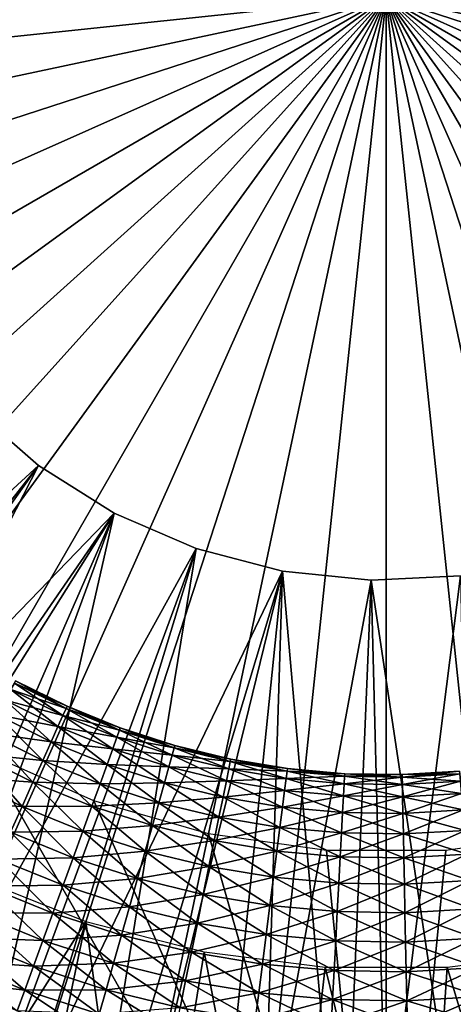
# Model space of a CAD drawing. Extents: x 0 to 630, y 0 to 1232.
# Drawn here: x 603 to 605, y 1216 to 1221 of the extents above; entities that cross this region are included whole.
import ezdxf

# ---------------------------------------------------------------- set-up
doc = ezdxf.new("R2010")
doc.units = 0
doc.header["$MEASUREMENT"] = 0

msp = doc.modelspace()

# ---------------------------------------------------------------- linework, layer by layer
for points in [[(2.499998, 1229, 68), (602.5, 1204, 68), (627.5, 1229, 68)], [(602.5, 1204, 38), (609.331726, 1217.348389, 38), (627.5, 1229, 38)], [(627.5, 4.000068, 68), (627.5, 1229, 68), (602.5, 29.000044, 68)], [(602.5, 29.000044, 68), (627.5, 1229, 68), (602.5, 1204, 68)], [(627.5, 4.000068, 38), (602.5, 1204, 38), (627.5, 1229, 38)], [(602.5, 1204, 66.5), (627.5, 1229, 66.5), (602.5, 29.000044, 66.5)], [(602.5, 29.000044, 66.5), (627.5, 1229, 66.5), (627.5, 4.000068, 66.5)], [(627.5, 1229, 39.5), (602.5, 1204, 39.5), (627.5, 4.000068, 39.5)], [(605, 1221.5, 21.400002), (599.032898, 1220.872925, 21.400002), (599, 1221.5, 21.400002)], [(605, 1221.5, 21.400002), (599.131104, 1220.252563, 21.400002), (599.032898, 1220.872925, 21.400002)], [(599.29364, 1219.645996, 21.400002), (599.131104, 1220.252563, 21.400002), (605, 1221.5, 21.400002)], [(605, 1221.5, 21.400002), (599.518738, 1219.05957, 21.400002), (599.29364, 1219.645996, 21.400002)], [(605, 1221.5, 21.400002), (599.803833, 1218.5, 21.400002), (599.518738, 1219.05957, 21.400002)], [(600.145935, 1217.973389, 21.400002), (599.803833, 1218.5, 21.400002), (605, 1221.5, 21.400002)], [(605, 1221.5, 21.400002), (600.541138, 1217.485229, 21.400002), (600.145935, 1217.973389, 21.400002)], [(605, 1221.5, 21.400002), (600.985229, 1217.041138, 21.400002), (600.541138, 1217.485229, 21.400002)], [(601.473267, 1216.645996, 21.400002), (600.985229, 1217.041138, 21.400002), (605, 1221.5, 21.400002)], [(605, 1221.5, 21.400002), (602, 1216.303833, 21.400002), (601.473267, 1216.645996, 21.400002)], [(605, 1221.5, 21.400002), (602.55957, 1216.018799, 21.400002), (602, 1216.303833, 21.400002)], [(603.145874, 1215.793701, 21.400002), (602.55957, 1216.018799, 21.400002), (605, 1221.5, 21.400002)], [(605, 1221.5, 21.400002), (603.752502, 1215.631104, 21.400002), (603.145874, 1215.793701, 21.400002)], [(605, 1221.5, 21.400002), (604.372803, 1215.532959, 21.400002), (603.752502, 1215.631104, 21.400002)], [(605, 1215.5, 21.400002), (604.372803, 1215.532959, 21.400002), (605, 1221.5, 21.400002)], [(610.706299, 1219.645996, 21.400002), (610.481262, 1219.05957, 21.400002), (605, 1221.5, 21.400002)], [(605, 1221.5, 21.400002), (610.481262, 1219.05957, 21.400002), (610.196167, 1218.5, 21.400002)], [(605, 1221.5, 21.400002), (610.196167, 1218.5, 21.400002), (609.854126, 1217.973389, 21.400002)], [(611, 1221.5, 21.400002), (610.967102, 1220.872925, 21.400002), (605, 1221.5, 21.400002)], [(605, 1221.5, 21.400002), (610.967102, 1220.872925, 21.400002), (610.868896, 1220.252563, 21.400002)], [(605, 1221.5, 21.400002), (610.868896, 1220.252563, 21.400002), (610.706299, 1219.645996, 21.400002)], [(606.854126, 1215.793701, 21.400002), (606.247437, 1215.631104, 21.400002), (605, 1221.5, 21.400002)], [(605, 1221.5, 21.400002), (606.247437, 1215.631104, 21.400002), (605.627197, 1215.532959, 21.400002)], [(605, 1221.5, 21.400002), (605.627197, 1215.532959, 21.400002), (605, 1215.5, 21.400002)], [(608.526733, 1216.645996, 21.400002), (608, 1216.303833, 21.400002), (605, 1221.5, 21.400002)], [(605, 1221.5, 21.400002), (608, 1216.303833, 21.400002), (607.44043, 1216.018799, 21.400002)], [(605, 1221.5, 21.400002), (607.44043, 1216.018799, 21.400002), (606.854126, 1215.793701, 21.400002)], [(609.854126, 1217.973389, 21.400002), (609.458862, 1217.485229, 21.400002), (605, 1221.5, 21.400002)], [(605, 1221.5, 21.400002), (609.458862, 1217.485229, 21.400002), (609.014771, 1217.041138, 21.400002)], [(605, 1221.5, 21.400002), (609.014771, 1217.041138, 21.400002), (608.526733, 1216.645996, 21.400002)], [(602.865173, 1219.392334, 24.9), (600.985229, 1217.041138, 24.9), (603.211914, 1219.091187, 24.9)], [(603.211914, 1219.091187, 26.9), (601.054138, 1216.334717, 26.9), (602.865173, 1219.392334, 26.9)], [(603.211914, 1219.091187, 24.9), (600.985229, 1217.041138, 24.9), (601.473267, 1216.645996, 24.9)], [(603.211914, 1219.091187, 26.9), (601.60614, 1215.956421, 26.9), (601.054138, 1216.334717, 26.9)], [(603.211914, 1219.091187, 24.9), (601.473267, 1216.645996, 24.9), (603.600647, 1218.846436, 24.9)], [(603.600647, 1218.846436, 26.9), (601.60614, 1215.956421, 26.9), (603.211914, 1219.091187, 26.9)], [(603.600647, 1218.846436, 24.9), (601.473267, 1216.645996, 24.9), (602, 1216.303833, 24.9)], [(603.600647, 1218.846436, 26.9), (602.194153, 1215.636841, 26.9), (601.60614, 1215.956421, 26.9)], [(603.600647, 1218.846436, 24.9), (602, 1216.303833, 24.9), (602.55957, 1216.018799, 24.9)], [(603.600647, 1218.846436, 26.9), (602.811829, 1215.379395, 26.9), (602.194153, 1215.636841, 26.9)], [(603.600647, 1218.846436, 24.9), (602.55957, 1216.018799, 24.9), (604.022095, 1218.66394, 24.9)], [(604.022095, 1218.66394, 26.9), (602.811829, 1215.379395, 26.9), (603.600647, 1218.846436, 26.9)], [(604.022095, 1218.66394, 24.9), (602.55957, 1216.018799, 24.9), (603.145874, 1215.793701, 24.9)], [(604.022095, 1218.66394, 26.9), (603.452759, 1215.18689, 26.9), (602.811829, 1215.379395, 26.9)], [(604.022095, 1218.66394, 24.9), (603.145874, 1215.793701, 24.9), (604.466492, 1218.547852, 24.9)], [(604.466492, 1218.547852, 26.9), (603.452759, 1215.18689, 26.9), (604.022095, 1218.66394, 26.9)], [(603.145874, 1215.793701, 24.9), (603.752502, 1215.631104, 24.9), (604.466492, 1218.547852, 24.9)], [(604.466492, 1218.547852, 26.9), (604.110107, 1215.061279, 26.9), (603.452759, 1215.18689, 26.9)], [(604.466492, 1218.547852, 24.9), (603.752502, 1215.631104, 24.9), (604.372803, 1215.532959, 24.9)], [(604.776855, 1215.003906, 26.9), (604.110107, 1215.061279, 26.9), (604.466492, 1218.547852, 26.9)], [(604.466492, 1218.547852, 24.9), (604.372803, 1215.532959, 24.9), (604.92334, 1218.500977, 24.9)], [(604.92334, 1218.500977, 26.9), (604.776855, 1215.003906, 26.9), (604.466492, 1218.547852, 26.9)], [(604.92334, 1218.500977, 24.9), (605, 1215.5, 24.9), (605.38208, 1218.524414, 24.9)], [(605.38208, 1218.524414, 26.9), (605.445984, 1215.015381, 26.9), (604.92334, 1218.500977, 26.9)], [(605.38208, 1218.524414, 24.9), (605, 1215.5, 24.9), (605.627197, 1215.532959, 24.9)], [(604.92334, 1218.500977, 24.9), (604.372803, 1215.532959, 24.9), (605, 1215.5, 24.9)], [(604.92334, 1218.500977, 26.9), (605.445984, 1215.015381, 26.9), (604.776855, 1215.003906, 26.9)], [(603.087158, 1217.97229, 35.752102), (603.068848, 1217.938477, 35.899826), (603.337158, 1217.805664, 35.899826)], [(603.068848, 1217.938477, 35.300175), (603.087158, 1217.97229, 35.447899), (603.352905, 1217.840698, 35.447899)], [(603.093384, 1217.983643, 35.599998), (603.087158, 1217.97229, 35.752102), (603.352905, 1217.840698, 35.752102)], [(603.087158, 1217.97229, 35.447899), (603.093384, 1217.983643, 35.599998), (603.358215, 1217.852539, 35.599998)], [(603.087158, 1217.97229, 35.752102), (603.337158, 1217.805664, 35.899826), (603.352905, 1217.840698, 35.752102)], [(603.087158, 1217.97229, 35.447899), (603.358215, 1217.852539, 35.599998), (603.352905, 1217.840698, 35.447899)], [(603.093384, 1217.983643, 35.599998), (603.352905, 1217.840698, 35.752102), (603.358215, 1217.852539, 35.599998)], [(603.068848, 1217.938477, 35.899826), (603.038879, 1217.883179, 36.038925), (603.31134, 1217.748291, 36.038925)], [(603.038879, 1217.883179, 35.161076), (603.068848, 1217.938477, 35.300175), (603.337158, 1217.805664, 35.300175)], [(603.068848, 1217.938477, 35.899826), (603.31134, 1217.748291, 36.038925), (603.337158, 1217.805664, 35.899826)], [(603.068848, 1217.938477, 35.300175), (603.352905, 1217.840698, 35.447899), (603.337158, 1217.805664, 35.300175)], [(607.065674, 1217.615112, 34.699997), (605, 1213.994507, 34.699997), (607.586243, 1217.94043, 34.699997)], [(607.586243, 1217.94043, 34.699997), (605, 1213.994507, 34.699997), (611.5, 1217.747314, 34.699997)], [(603.038879, 1217.883179, 36.038925), (602.998108, 1217.808105, 36.165398), (603.276245, 1217.670288, 36.165398)], [(602.998108, 1217.808105, 35.034599), (603.038879, 1217.883179, 35.161076), (603.31134, 1217.748291, 35.161076)], [(603.038879, 1217.883179, 36.038925), (603.276245, 1217.670288, 36.165398), (603.31134, 1217.748291, 36.038925)], [(603.038879, 1217.883179, 35.161076), (603.337158, 1217.805664, 35.300175), (603.31134, 1217.748291, 35.161076)], [(603.352905, 1217.840698, 35.752102), (603.337158, 1217.805664, 35.899826), (603.614563, 1217.692871, 35.899826)], [(603.337158, 1217.805664, 35.300175), (603.352905, 1217.840698, 35.447899), (603.627686, 1217.729004, 35.447899)], [(603.358215, 1217.852539, 35.599998), (603.352905, 1217.840698, 35.752102), (603.627686, 1217.729004, 35.752102)], [(603.352905, 1217.840698, 35.447899), (603.358215, 1217.852539, 35.599998), (603.632141, 1217.741211, 35.599998)], [(603.352905, 1217.840698, 35.752102), (603.614563, 1217.692871, 35.899826), (603.627686, 1217.729004, 35.752102)], [(603.352905, 1217.840698, 35.447899), (603.632141, 1217.741211, 35.599998), (603.627686, 1217.729004, 35.447899)], [(603.358215, 1217.852539, 35.599998), (603.627686, 1217.729004, 35.752102), (603.632141, 1217.741211, 35.599998)], [(602.998108, 1217.808105, 36.165398), (602.947815, 1217.71521, 36.275604), (603.23291, 1217.573975, 36.275604)], [(602.947815, 1217.71521, 34.924393), (602.998108, 1217.808105, 35.034599), (603.276245, 1217.670288, 35.034599)], [(602.998108, 1217.808105, 36.165398), (603.23291, 1217.573975, 36.275604), (603.276245, 1217.670288, 36.165398)], [(602.998108, 1217.808105, 35.034599), (603.31134, 1217.748291, 35.161076), (603.276245, 1217.670288, 35.034599)], [(603.337158, 1217.805664, 35.899826), (603.31134, 1217.748291, 36.038925), (603.593018, 1217.633789, 36.038925)], [(603.31134, 1217.748291, 35.161076), (603.337158, 1217.805664, 35.300175), (603.614563, 1217.692871, 35.300175)], [(603.337158, 1217.805664, 35.899826), (603.593018, 1217.633789, 36.038925), (603.614563, 1217.692871, 35.899826)], [(603.337158, 1217.805664, 35.300175), (603.627686, 1217.729004, 35.447899), (603.614563, 1217.692871, 35.300175)], [(601.75, 1215.87085, 27.699999), (605, 1213.994507, 34.699997), (598.5, 1217.747314, 34.699997)], [(605, 1213.994507, 34.699997), (602.934326, 1217.615112, 34.699997), (598.5, 1217.747314, 34.699997)], [(602.947815, 1217.71521, 36.275604), (602.889282, 1217.6073, 36.366375), (603.182495, 1217.462036, 36.366375)], [(602.889282, 1217.6073, 34.833622), (602.947815, 1217.71521, 34.924393), (603.23291, 1217.573975, 34.924393)], [(602.947815, 1217.71521, 36.275604), (603.182495, 1217.462036, 36.366375), (603.23291, 1217.573975, 36.275604)], [(602.947815, 1217.71521, 34.924393), (603.276245, 1217.670288, 35.034599), (603.23291, 1217.573975, 34.924393)], [(603.31134, 1217.748291, 36.038925), (603.276245, 1217.670288, 36.165398), (603.563843, 1217.553467, 36.165398)], [(603.276245, 1217.670288, 35.034599), (603.31134, 1217.748291, 35.161076), (603.593018, 1217.633789, 35.161076)], [(603.31134, 1217.748291, 36.038925), (603.563843, 1217.553467, 36.165398), (603.593018, 1217.633789, 36.038925)], [(603.31134, 1217.748291, 35.161076), (603.614563, 1217.692871, 35.300175), (603.593018, 1217.633789, 35.161076)], [(603.627686, 1217.729004, 35.752102), (603.614563, 1217.692871, 35.899826), (603.899475, 1217.600952, 35.899826)], [(603.614563, 1217.692871, 35.300175), (603.627686, 1217.729004, 35.447899), (603.909912, 1217.637939, 35.447899)], [(603.632141, 1217.741211, 35.599998), (603.627686, 1217.729004, 35.752102), (603.909912, 1217.637939, 35.752102)], [(603.627686, 1217.729004, 35.447899), (603.632141, 1217.741211, 35.599998), (603.913452, 1217.650391, 35.599998)], [(603.627686, 1217.729004, 35.752102), (603.899475, 1217.600952, 35.899826), (603.909912, 1217.637939, 35.752102)], [(603.627686, 1217.729004, 35.447899), (603.913452, 1217.650391, 35.599998), (603.909912, 1217.637939, 35.447899)], [(603.632141, 1217.741211, 35.599998), (603.909912, 1217.637939, 35.752102), (603.913452, 1217.650391, 35.599998)], [(608.25, 1215.87085, 27.699999), (611.5, 1217.747314, 34.699997), (605, 1213.994507, 34.699997)], [(603.276245, 1217.670288, 36.165398), (603.23291, 1217.573975, 36.275604), (603.52771, 1217.454224, 36.275604)], [(603.23291, 1217.573975, 34.924393), (603.276245, 1217.670288, 35.034599), (603.563843, 1217.553467, 35.034599)], [(603.276245, 1217.670288, 36.165398), (603.52771, 1217.454224, 36.275604), (603.563843, 1217.553467, 36.165398)], [(603.276245, 1217.670288, 35.034599), (603.593018, 1217.633789, 35.161076), (603.563843, 1217.553467, 35.034599)], [(603.614563, 1217.692871, 35.899826), (603.593018, 1217.633789, 36.038925), (603.882385, 1217.540405, 36.038925)], [(603.593018, 1217.633789, 35.161076), (603.614563, 1217.692871, 35.300175), (603.899475, 1217.600952, 35.300175)], [(603.614563, 1217.692871, 35.899826), (603.882385, 1217.540405, 36.038925), (603.899475, 1217.600952, 35.899826)], [(603.614563, 1217.692871, 35.300175), (603.909912, 1217.637939, 35.447899), (603.899475, 1217.600952, 35.300175)], [(602.889282, 1217.6073, 36.366375), (602.82428, 1217.487549, 36.435101), (603.126587, 1217.337769, 36.435101)], [(602.82428, 1217.487549, 34.7649), (602.889282, 1217.6073, 34.833622), (603.182495, 1217.462036, 34.833622)], [(602.889282, 1217.6073, 36.366375), (603.126587, 1217.337769, 36.435101), (603.182495, 1217.462036, 36.366375)], [(602.889282, 1217.6073, 34.833622), (603.23291, 1217.573975, 34.924393), (603.182495, 1217.462036, 34.833622)], [(603.495117, 1217.365356, 34.699997), (602.934326, 1217.615112, 34.699997), (605, 1213.994507, 34.699997)], [(603.593018, 1217.633789, 36.038925), (603.563843, 1217.553467, 36.165398), (603.859192, 1217.45813, 36.165398)], [(603.563843, 1217.553467, 35.034599), (603.593018, 1217.633789, 35.161076), (603.882385, 1217.540405, 35.161076)], [(603.593018, 1217.633789, 36.038925), (603.859192, 1217.45813, 36.165398), (603.882385, 1217.540405, 36.038925)], [(603.593018, 1217.633789, 35.161076), (603.899475, 1217.600952, 35.300175), (603.882385, 1217.540405, 35.161076)], [(603.909912, 1217.637939, 35.752102), (603.899475, 1217.600952, 35.899826), (604.19043, 1217.530396, 35.899826)], [(603.899475, 1217.600952, 35.300175), (603.909912, 1217.637939, 35.447899), (604.19812, 1217.567993, 35.447899)], [(603.913452, 1217.650391, 35.599998), (603.909912, 1217.637939, 35.752102), (604.19812, 1217.567993, 35.752102)], [(603.909912, 1217.637939, 35.447899), (603.913452, 1217.650391, 35.599998), (604.200745, 1217.580688, 35.599998)], [(603.909912, 1217.637939, 35.752102), (604.19043, 1217.530396, 35.899826), (604.19812, 1217.567993, 35.752102)], [(603.909912, 1217.637939, 35.447899), (604.200745, 1217.580688, 35.599998), (604.19812, 1217.567993, 35.447899)], [(603.913452, 1217.650391, 35.599998), (604.19812, 1217.567993, 35.752102), (604.200745, 1217.580688, 35.599998)], [(607.065674, 1217.615112, 34.699997), (606.504883, 1217.365356, 34.699997), (605, 1213.994507, 34.699997)], [(603.23291, 1217.573975, 36.275604), (603.182495, 1217.462036, 36.366375), (603.485718, 1217.338867, 36.366375)], [(603.182495, 1217.462036, 34.833622), (603.23291, 1217.573975, 34.924393), (603.52771, 1217.454224, 34.924393)], [(603.23291, 1217.573975, 36.275604), (603.485718, 1217.338867, 36.366375), (603.52771, 1217.454224, 36.275604)], [(603.23291, 1217.573975, 34.924393), (603.563843, 1217.553467, 35.034599), (603.52771, 1217.454224, 34.924393)], [(603.899475, 1217.600952, 35.899826), (603.882385, 1217.540405, 36.038925), (604.177917, 1217.46875, 36.038925)], [(603.882385, 1217.540405, 35.161076), (603.899475, 1217.600952, 35.300175), (604.19043, 1217.530396, 35.300175)], [(603.899475, 1217.600952, 35.899826), (604.177917, 1217.46875, 36.038925), (604.19043, 1217.530396, 35.899826)], [(603.899475, 1217.600952, 35.300175), (604.19812, 1217.567993, 35.447899), (604.19043, 1217.530396, 35.300175)], [(604.19812, 1217.567993, 35.752102), (604.19043, 1217.530396, 35.899826), (604.48584, 1217.481445, 35.899826)], [(604.19043, 1217.530396, 35.300175), (604.19812, 1217.567993, 35.447899), (604.490723, 1217.519531, 35.447899)], [(604.200745, 1217.580688, 35.599998), (604.19812, 1217.567993, 35.752102), (604.490723, 1217.519531, 35.752102)], [(604.19812, 1217.567993, 35.447899), (604.200745, 1217.580688, 35.599998), (604.492371, 1217.532349, 35.599998)], [(604.19812, 1217.567993, 35.752102), (604.48584, 1217.481445, 35.899826), (604.490723, 1217.519531, 35.752102)], [(604.19812, 1217.567993, 35.447899), (604.492371, 1217.532349, 35.599998), (604.490723, 1217.519531, 35.447899)], [(604.200745, 1217.580688, 35.599998), (604.490723, 1217.519531, 35.752102), (604.492371, 1217.532349, 35.599998)], [(603.563843, 1217.553467, 36.165398), (603.52771, 1217.454224, 36.275604), (603.830505, 1217.356567, 36.275604)], [(603.52771, 1217.454224, 34.924393), (603.563843, 1217.553467, 35.034599), (603.859192, 1217.45813, 35.034599)], [(603.563843, 1217.553467, 36.165398), (603.830505, 1217.356567, 36.275604), (603.859192, 1217.45813, 36.165398)], [(603.563843, 1217.553467, 35.034599), (603.882385, 1217.540405, 35.161076), (603.859192, 1217.45813, 35.034599)], [(603.882385, 1217.540405, 36.038925), (603.859192, 1217.45813, 36.165398), (604.160828, 1217.38501, 36.165398)], [(603.859192, 1217.45813, 35.034599), (603.882385, 1217.540405, 35.161076), (604.177917, 1217.46875, 35.161076)], [(603.882385, 1217.540405, 36.038925), (604.160828, 1217.38501, 36.165398), (604.177917, 1217.46875, 36.038925)], [(603.882385, 1217.540405, 35.161076), (604.19043, 1217.530396, 35.300175), (604.177917, 1217.46875, 35.161076)], [(604.19043, 1217.530396, 35.899826), (604.177917, 1217.46875, 36.038925), (604.477844, 1217.419067, 36.038925)], [(604.177917, 1217.46875, 35.161076), (604.19043, 1217.530396, 35.300175), (604.48584, 1217.481445, 35.300175)], [(604.19043, 1217.530396, 35.899826), (604.477844, 1217.419067, 36.038925), (604.48584, 1217.481445, 35.899826)], [(604.19043, 1217.530396, 35.300175), (604.490723, 1217.519531, 35.447899), (604.48584, 1217.481445, 35.300175)], [(604.490723, 1217.519531, 35.752102), (604.48584, 1217.481445, 35.899826), (604.783997, 1217.454346, 35.899826)], [(604.48584, 1217.481445, 35.300175), (604.490723, 1217.519531, 35.447899), (604.786072, 1217.492798, 35.447899)], [(604.492371, 1217.532349, 35.599998), (604.490723, 1217.519531, 35.752102), (604.786072, 1217.492798, 35.752102)], [(604.490723, 1217.519531, 35.447899), (604.492371, 1217.532349, 35.599998), (604.786743, 1217.505737, 35.599998)], [(604.490723, 1217.519531, 35.752102), (604.783997, 1217.454346, 35.899826), (604.786072, 1217.492798, 35.752102)], [(604.490723, 1217.519531, 35.447899), (604.786743, 1217.505737, 35.599998), (604.786072, 1217.492798, 35.447899)], [(604.492371, 1217.532349, 35.599998), (604.786072, 1217.492798, 35.752102), (604.786743, 1217.505737, 35.599998)], [(604.786743, 1217.505737, 35.599998), (604.786072, 1217.492798, 35.752102), (605.082581, 1217.487915, 35.752102)], [(604.786072, 1217.492798, 35.447899), (604.786743, 1217.505737, 35.599998), (605.082336, 1217.500854, 35.599998)], [(604.786743, 1217.505737, 35.599998), (605.082581, 1217.487915, 35.752102), (605.082336, 1217.500854, 35.599998)], [(605.082336, 1217.500854, 35.599998), (605.378662, 1217.505005, 35.752102), (605.377441, 1217.517944, 35.599998)], [(605.082581, 1217.487915, 35.447899), (605.082336, 1217.500854, 35.599998), (605.377441, 1217.517944, 35.599998)], [(605.082581, 1217.487915, 35.447899), (605.377441, 1217.517944, 35.599998), (605.378662, 1217.505005, 35.447899)], [(602.754761, 1217.359253, 34.7202), (602.82428, 1217.487549, 34.7649), (603.126587, 1217.337769, 34.7649)], [(602.82428, 1217.487549, 36.435101), (603.066711, 1217.204712, 36.479797), (603.126587, 1217.337769, 36.435101)], [(602.82428, 1217.487549, 34.7649), (603.182495, 1217.462036, 34.833622), (603.126587, 1217.337769, 34.7649)], [(603.182495, 1217.462036, 36.366375), (603.126587, 1217.337769, 36.435101), (603.439087, 1217.210815, 36.435101)], [(603.126587, 1217.337769, 34.7649), (603.182495, 1217.462036, 34.833622), (603.485718, 1217.338867, 34.833622)], [(603.182495, 1217.462036, 36.366375), (603.439087, 1217.210815, 36.435101), (603.485718, 1217.338867, 36.366375)], [(603.182495, 1217.462036, 34.833622), (603.52771, 1217.454224, 34.924393), (603.485718, 1217.338867, 34.833622)], [(603.52771, 1217.454224, 34.924393), (603.859192, 1217.45813, 35.034599), (603.830505, 1217.356567, 34.924393)], [(603.859192, 1217.45813, 36.165398), (603.830505, 1217.356567, 36.275604), (604.139709, 1217.281494, 36.275604)], [(603.830505, 1217.356567, 34.924393), (603.859192, 1217.45813, 35.034599), (604.160828, 1217.38501, 35.034599)], [(603.859192, 1217.45813, 35.034599), (604.177917, 1217.46875, 35.161076), (604.160828, 1217.38501, 35.034599)], [(603.859192, 1217.45813, 36.165398), (604.139709, 1217.281494, 36.275604), (604.160828, 1217.38501, 36.165398)], [(604.177917, 1217.46875, 36.038925), (604.160828, 1217.38501, 36.165398), (604.46698, 1217.334229, 36.165398)], [(604.160828, 1217.38501, 35.034599), (604.177917, 1217.46875, 35.161076), (604.477844, 1217.419067, 35.161076)], [(604.177917, 1217.46875, 35.161076), (604.48584, 1217.481445, 35.300175), (604.477844, 1217.419067, 35.161076)], [(604.177917, 1217.46875, 36.038925), (604.46698, 1217.334229, 36.165398), (604.477844, 1217.419067, 36.038925)], [(604.48584, 1217.481445, 35.899826), (604.477844, 1217.419067, 36.038925), (604.780701, 1217.391602, 36.038925)], [(604.477844, 1217.419067, 35.161076), (604.48584, 1217.481445, 35.300175), (604.783997, 1217.454346, 35.300175)], [(604.48584, 1217.481445, 35.300175), (604.786072, 1217.492798, 35.447899), (604.783997, 1217.454346, 35.300175)], [(604.48584, 1217.481445, 35.899826), (604.780701, 1217.391602, 36.038925), (604.783997, 1217.454346, 35.899826)], [(604.786072, 1217.492798, 35.752102), (604.783997, 1217.454346, 35.899826), (605.083435, 1217.449463, 35.899826)], [(604.783997, 1217.454346, 35.300175), (604.786072, 1217.492798, 35.447899), (605.082581, 1217.487915, 35.447899)], [(604.783997, 1217.454346, 35.300175), (605.082581, 1217.487915, 35.447899), (605.083435, 1217.449463, 35.300175)], [(604.786072, 1217.492798, 35.447899), (605.082336, 1217.500854, 35.599998), (605.082581, 1217.487915, 35.447899)], [(604.786072, 1217.492798, 35.752102), (605.083435, 1217.449463, 35.899826), (605.082581, 1217.487915, 35.752102)], [(605.082336, 1217.500854, 35.599998), (605.082581, 1217.487915, 35.752102), (605.378662, 1217.505005, 35.752102)], [(605.082581, 1217.487915, 35.752102), (605.382324, 1217.466675, 35.899826), (605.378662, 1217.505005, 35.752102)], [(605.083435, 1217.449463, 35.300175), (605.082581, 1217.487915, 35.447899), (605.378662, 1217.505005, 35.447899)], [(605.082581, 1217.487915, 35.752102), (605.083435, 1217.449463, 35.899826), (605.382324, 1217.466675, 35.899826)], [(605.083435, 1217.449463, 35.300175), (605.378662, 1217.505005, 35.447899), (605.382324, 1217.466675, 35.300175)], [(605.083435, 1217.449463, 35.899826), (605.388245, 1217.404175, 36.038925), (605.382324, 1217.466675, 35.899826)], [(605.084717, 1217.386597, 35.161076), (605.083435, 1217.449463, 35.300175), (605.382324, 1217.466675, 35.300175)], [(605.084717, 1217.386597, 35.161076), (605.382324, 1217.466675, 35.300175), (605.388245, 1217.404175, 35.161076)], [(603.52771, 1217.454224, 36.275604), (603.485718, 1217.338867, 36.366375), (603.79718, 1217.238403, 36.366375)], [(603.485718, 1217.338867, 34.833622), (603.52771, 1217.454224, 34.924393), (603.830505, 1217.356567, 34.924393)], [(603.52771, 1217.454224, 36.275604), (603.79718, 1217.238403, 36.366375), (603.830505, 1217.356567, 36.275604)], [(604.160828, 1217.38501, 35.034599), (604.477844, 1217.419067, 35.161076), (604.46698, 1217.334229, 35.034599)], [(604.477844, 1217.419067, 36.038925), (604.46698, 1217.334229, 36.165398), (604.776123, 1217.306274, 36.165398)], [(604.46698, 1217.334229, 35.034599), (604.477844, 1217.419067, 35.161076), (604.780701, 1217.391602, 35.161076)], [(604.477844, 1217.419067, 35.161076), (604.783997, 1217.454346, 35.300175), (604.780701, 1217.391602, 35.161076)], [(604.477844, 1217.419067, 36.038925), (604.776123, 1217.306274, 36.165398), (604.780701, 1217.391602, 36.038925)], [(604.783997, 1217.454346, 35.899826), (604.780701, 1217.391602, 36.038925), (605.084717, 1217.386597, 36.038925)], [(604.780701, 1217.391602, 35.161076), (604.783997, 1217.454346, 35.300175), (605.083435, 1217.449463, 35.300175)], [(604.780701, 1217.391602, 35.161076), (605.083435, 1217.449463, 35.300175), (605.084717, 1217.386597, 35.161076)], [(604.783997, 1217.454346, 35.899826), (605.084717, 1217.386597, 36.038925), (605.083435, 1217.449463, 35.899826)], [(605.083435, 1217.449463, 35.899826), (605.084717, 1217.386597, 36.038925), (605.388245, 1217.404175, 36.038925)], [(605.084717, 1217.386597, 36.038925), (605.396301, 1217.31897, 36.165398), (605.388245, 1217.404175, 36.038925)], [(605.086426, 1217.301147, 35.034599), (605.084717, 1217.386597, 35.161076), (605.388245, 1217.404175, 35.161076)], [(605.086426, 1217.301147, 35.034599), (605.388245, 1217.404175, 35.161076), (605.396301, 1217.31897, 35.034599)], [(602.754761, 1217.359253, 34.7202), (603.126587, 1217.337769, 34.7649), (603.066711, 1217.204712, 34.7202)], [(603.485718, 1217.338867, 34.833622), (603.830505, 1217.356567, 34.924393), (603.79718, 1217.238403, 34.833622)], [(605, 1213.994507, 34.699997), (604.085205, 1217.196167, 34.699997), (603.495117, 1217.365356, 34.699997)], [(603.830505, 1217.356567, 36.275604), (603.79718, 1217.238403, 36.366375), (604.115173, 1217.161255, 36.366375)], [(603.79718, 1217.238403, 34.833622), (603.830505, 1217.356567, 34.924393), (604.139709, 1217.281494, 34.924393)], [(603.830505, 1217.356567, 34.924393), (604.160828, 1217.38501, 35.034599), (604.139709, 1217.281494, 34.924393)], [(603.830505, 1217.356567, 36.275604), (604.115173, 1217.161255, 36.366375), (604.139709, 1217.281494, 36.275604)], [(604.160828, 1217.38501, 36.165398), (604.139709, 1217.281494, 36.275604), (604.453613, 1217.229492, 36.275604)], [(604.139709, 1217.281494, 34.924393), (604.160828, 1217.38501, 35.034599), (604.46698, 1217.334229, 35.034599)], [(604.160828, 1217.38501, 36.165398), (604.453613, 1217.229492, 36.275604), (604.46698, 1217.334229, 36.165398)], [(604.46698, 1217.334229, 35.034599), (604.780701, 1217.391602, 35.161076), (604.776123, 1217.306274, 35.034599)], [(604.780701, 1217.391602, 36.038925), (604.776123, 1217.306274, 36.165398), (605.086426, 1217.301147, 36.165398)], [(604.776123, 1217.306274, 35.034599), (604.780701, 1217.391602, 35.161076), (605.084717, 1217.386597, 35.161076)], [(604.776123, 1217.306274, 35.034599), (605.084717, 1217.386597, 35.161076), (605.086426, 1217.301147, 35.034599)], [(604.780701, 1217.391602, 36.038925), (605.086426, 1217.301147, 36.165398), (605.084717, 1217.386597, 36.038925)], [(605, 1213.994507, 34.699997), (606.504883, 1217.365356, 34.699997), (605.914795, 1217.196167, 34.699997)], [(605.084717, 1217.386597, 36.038925), (605.086426, 1217.301147, 36.165398), (605.396301, 1217.31897, 36.165398)], [(602.5, 1204, 38), (608.56781, 1216.676025, 38), (609.331726, 1217.348389, 38)], [(603.126587, 1217.337769, 36.435101), (603.066711, 1217.204712, 36.479797), (603.38916, 1217.073608, 36.479797)], [(603.066711, 1217.204712, 34.7202), (603.126587, 1217.337769, 34.7649), (603.439087, 1217.210815, 34.7649)], [(603.126587, 1217.337769, 34.7649), (603.485718, 1217.338867, 34.833622), (603.439087, 1217.210815, 34.7649)], [(603.126587, 1217.337769, 36.435101), (603.38916, 1217.073608, 36.479797), (603.439087, 1217.210815, 36.435101)], [(603.485718, 1217.338867, 36.366375), (603.439087, 1217.210815, 36.435101), (603.760132, 1217.107178, 36.435101)], [(603.439087, 1217.210815, 34.7649), (603.485718, 1217.338867, 34.833622), (603.79718, 1217.238403, 34.833622)], [(603.485718, 1217.338867, 36.366375), (603.760132, 1217.107178, 36.435101), (603.79718, 1217.238403, 36.366375)], [(604.139709, 1217.281494, 34.924393), (604.46698, 1217.334229, 35.034599), (604.453613, 1217.229492, 34.924393)], [(604.46698, 1217.334229, 36.165398), (604.453613, 1217.229492, 36.275604), (604.770508, 1217.200806, 36.275604)], [(604.453613, 1217.229492, 34.924393), (604.46698, 1217.334229, 35.034599), (604.776123, 1217.306274, 35.034599)], [(604.453613, 1217.229492, 34.924393), (604.776123, 1217.306274, 35.034599), (604.770508, 1217.200806, 34.924393)], [(604.46698, 1217.334229, 36.165398), (604.770508, 1217.200806, 36.275604), (604.776123, 1217.306274, 36.165398)], [(604.776123, 1217.306274, 36.165398), (604.770508, 1217.200806, 36.275604), (605.088623, 1217.195557, 36.275604)], [(604.770508, 1217.200806, 34.924393), (604.776123, 1217.306274, 35.034599), (605.086426, 1217.301147, 35.034599)], [(604.776123, 1217.306274, 36.165398), (605.088623, 1217.195557, 36.275604), (605.086426, 1217.301147, 36.165398)], [(605.086426, 1217.301147, 36.165398), (605.406311, 1217.213867, 36.275604), (605.396301, 1217.31897, 36.165398)], [(605.088623, 1217.195557, 34.924393), (605.086426, 1217.301147, 35.034599), (605.396301, 1217.31897, 35.034599)], [(605.088623, 1217.195557, 34.924393), (605.396301, 1217.31897, 35.034599), (605.406311, 1217.213867, 34.924393)], [(603.79718, 1217.238403, 34.833622), (604.139709, 1217.281494, 34.924393), (604.115173, 1217.161255, 34.833622)], [(604.139709, 1217.281494, 36.275604), (604.115173, 1217.161255, 36.366375), (604.438049, 1217.107666, 36.366375)], [(604.115173, 1217.161255, 34.833622), (604.139709, 1217.281494, 34.924393), (604.453613, 1217.229492, 34.924393)], [(604.139709, 1217.281494, 36.275604), (604.438049, 1217.107666, 36.366375), (604.453613, 1217.229492, 36.275604)], [(604.770508, 1217.200806, 34.924393), (605.086426, 1217.301147, 35.034599), (605.088623, 1217.195557, 34.924393)], [(605.086426, 1217.301147, 36.165398), (605.088623, 1217.195557, 36.275604), (605.406311, 1217.213867, 36.275604)], [(603.066711, 1217.204712, 36.479797), (603.004517, 1217.06665, 36.499187), (603.337402, 1216.931396, 36.499187)], [(603.004517, 1217.06665, 34.700809), (603.066711, 1217.204712, 34.7202), (603.38916, 1217.073608, 34.7202)], [(603.066711, 1217.204712, 34.7202), (603.439087, 1217.210815, 34.7649), (603.38916, 1217.073608, 34.7202)], [(603.066711, 1217.204712, 36.479797), (603.337402, 1216.931396, 36.499187), (603.38916, 1217.073608, 36.479797)], [(603.439087, 1217.210815, 36.435101), (603.38916, 1217.073608, 36.479797), (603.720459, 1216.966797, 36.479797)], [(603.38916, 1217.073608, 34.7202), (603.439087, 1217.210815, 34.7649), (603.760132, 1217.107178, 34.7649)], [(603.439087, 1217.210815, 34.7649), (603.79718, 1217.238403, 34.833622), (603.760132, 1217.107178, 34.7649)], [(603.439087, 1217.210815, 36.435101), (603.720459, 1216.966797, 36.479797), (603.760132, 1217.107178, 36.435101)], [(603.79718, 1217.238403, 36.366375), (603.760132, 1217.107178, 36.435101), (604.087952, 1217.02771, 36.435101)], [(603.760132, 1217.107178, 34.7649), (603.79718, 1217.238403, 34.833622), (604.115173, 1217.161255, 34.833622)], [(603.79718, 1217.238403, 36.366375), (604.087952, 1217.02771, 36.435101), (604.115173, 1217.161255, 36.366375)], [(604.115173, 1217.161255, 34.833622), (604.453613, 1217.229492, 34.924393), (604.438049, 1217.107666, 34.833622)], [(604.453613, 1217.229492, 36.275604), (604.438049, 1217.107666, 36.366375), (604.763977, 1217.078247, 36.366375)], [(604.438049, 1217.107666, 34.833622), (604.453613, 1217.229492, 34.924393), (604.770508, 1217.200806, 34.924393)], [(604.453613, 1217.229492, 36.275604), (604.763977, 1217.078247, 36.366375), (604.770508, 1217.200806, 36.275604)], [(605.088623, 1217.195557, 36.275604), (605.417847, 1217.091675, 36.366375), (605.406311, 1217.213867, 36.275604)], [(605.091125, 1217.072876, 34.833622), (605.088623, 1217.195557, 34.924393), (605.406311, 1217.213867, 34.924393)], [(605.091125, 1217.072876, 34.833622), (605.406311, 1217.213867, 34.924393), (605.417847, 1217.091675, 34.833622)], [(603.760132, 1217.107178, 34.7649), (604.115173, 1217.161255, 34.833622), (604.087952, 1217.02771, 34.7649)], [(605, 1213.994507, 34.699997), (604.693054, 1217.110718, 34.699997), (604.085205, 1217.196167, 34.699997)], [(604.115173, 1217.161255, 36.366375), (604.087952, 1217.02771, 36.435101), (604.420715, 1216.972534, 36.435101)], [(604.087952, 1217.02771, 34.7649), (604.115173, 1217.161255, 34.833622), (604.438049, 1217.107666, 34.833622)], [(604.115173, 1217.161255, 36.366375), (604.420715, 1216.972534, 36.435101), (604.438049, 1217.107666, 36.366375)], [(604.438049, 1217.107666, 34.833622), (604.770508, 1217.200806, 34.924393), (604.763977, 1217.078247, 34.833622)], [(604.770508, 1217.200806, 36.275604), (604.763977, 1217.078247, 36.366375), (605.091125, 1217.072876, 36.366375)], [(604.763977, 1217.078247, 34.833622), (604.770508, 1217.200806, 34.924393), (605.088623, 1217.195557, 34.924393)], [(604.763977, 1217.078247, 34.833622), (605.088623, 1217.195557, 34.924393), (605.091125, 1217.072876, 34.833622)], [(604.770508, 1217.200806, 36.275604), (605.091125, 1217.072876, 36.366375), (605.088623, 1217.195557, 36.275604)], [(605, 1213.994507, 34.699997), (605.914795, 1217.196167, 34.699997), (605.306946, 1217.110718, 34.699997)], [(605.088623, 1217.195557, 36.275604), (605.091125, 1217.072876, 36.366375), (605.417847, 1217.091675, 36.366375)], [(603.38916, 1217.073608, 34.7202), (603.760132, 1217.107178, 34.7649), (603.720459, 1216.966797, 34.7202)], [(603.760132, 1217.107178, 36.435101), (603.720459, 1216.966797, 36.479797), (604.058777, 1216.884644, 36.479797)], [(603.720459, 1216.966797, 34.7202), (603.760132, 1217.107178, 34.7649), (604.087952, 1217.02771, 34.7649)], [(603.760132, 1217.107178, 36.435101), (604.058777, 1216.884644, 36.479797), (604.087952, 1217.02771, 36.435101)], [(604.087952, 1217.02771, 34.7649), (604.438049, 1217.107666, 34.833622), (604.420715, 1216.972534, 34.7649)], [(604.438049, 1217.107666, 36.366375), (604.420715, 1216.972534, 36.435101), (604.756653, 1216.942139, 36.435101)], [(604.420715, 1216.972534, 34.7649), (604.438049, 1217.107666, 34.833622), (604.763977, 1217.078247, 34.833622)], [(604.438049, 1217.107666, 36.366375), (604.756653, 1216.942139, 36.435101), (604.763977, 1217.078247, 36.366375)], [(605.306946, 1217.110718, 34.699997), (604.693054, 1217.110718, 34.699997), (605, 1213.994507, 34.699997)], [(603.004517, 1217.06665, 36.499187), (602.941956, 1216.92749, 36.49271), (603.285278, 1216.788086, 36.49271)], [(602.941956, 1216.92749, 34.707291), (603.004517, 1217.06665, 34.700809), (603.337402, 1216.931396, 34.700809)], [(603.004517, 1217.06665, 34.700809), (603.38916, 1217.073608, 34.7202), (603.337402, 1216.931396, 34.700809)], [(603.004517, 1217.06665, 36.499187), (603.285278, 1216.788086, 36.49271), (603.337402, 1216.931396, 36.499187)], [(603.38916, 1217.073608, 36.479797), (603.337402, 1216.931396, 36.499187), (603.679382, 1216.821045, 36.499187)], [(603.337402, 1216.931396, 34.700809), (603.38916, 1217.073608, 34.7202), (603.720459, 1216.966797, 34.7202)], [(603.38916, 1217.073608, 36.479797), (603.679382, 1216.821045, 36.499187), (603.720459, 1216.966797, 36.479797)], [(604.420715, 1216.972534, 34.7649), (604.763977, 1217.078247, 34.833622), (604.756653, 1216.942139, 34.7649)], [(604.763977, 1217.078247, 36.366375), (604.756653, 1216.942139, 36.435101), (605.093933, 1216.936523, 36.435101)], [(604.756653, 1216.942139, 34.7649), (604.763977, 1217.078247, 34.833622), (605.091125, 1217.072876, 34.833622)], [(604.756653, 1216.942139, 34.7649), (605.091125, 1217.072876, 34.833622), (605.093933, 1216.936523, 34.7649)], [(604.763977, 1217.078247, 36.366375), (605.093933, 1216.936523, 36.435101), (605.091125, 1217.072876, 36.366375)], [(605.091125, 1217.072876, 36.366375), (605.430725, 1216.955933, 36.435101), (605.417847, 1217.091675, 36.366375)], [(605.093933, 1216.936523, 34.7649), (605.091125, 1217.072876, 34.833622), (605.417847, 1217.091675, 34.833622)], [(605.091125, 1217.072876, 36.366375), (605.093933, 1216.936523, 36.435101), (605.430725, 1216.955933, 36.435101)], [(605.093933, 1216.936523, 34.7649), (605.417847, 1217.091675, 34.833622), (605.430725, 1216.955933, 34.7649)], [(603.720459, 1216.966797, 34.7202), (604.087952, 1217.02771, 34.7649), (604.058777, 1216.884644, 34.7202)], [(604.087952, 1217.02771, 36.435101), (604.058777, 1216.884644, 36.479797), (604.402222, 1216.827759, 36.479797)], [(604.058777, 1216.884644, 34.7202), (604.087952, 1217.02771, 34.7649), (604.420715, 1216.972534, 34.7649)], [(604.087952, 1217.02771, 36.435101), (604.402222, 1216.827759, 36.479797), (604.420715, 1216.972534, 36.435101)], [(603.454895, 1216.744751, 36.5), (602.362915, 1215.015747, 36.5), (602.871094, 1216.975952, 36.5)], [(603.337402, 1216.931396, 34.700809), (603.720459, 1216.966797, 34.7202), (603.679382, 1216.821045, 34.700809)], [(603.720459, 1216.966797, 36.479797), (603.679382, 1216.821045, 36.499187), (604.028503, 1216.736328, 36.499187)], [(603.679382, 1216.821045, 34.700809), (603.720459, 1216.966797, 34.7202), (604.058777, 1216.884644, 34.7202)], [(603.720459, 1216.966797, 36.479797), (604.028503, 1216.736328, 36.499187), (604.058777, 1216.884644, 36.479797)], [(604.058777, 1216.884644, 34.7202), (604.420715, 1216.972534, 34.7649), (604.402222, 1216.827759, 34.7202)], [(604.420715, 1216.972534, 36.435101), (604.402222, 1216.827759, 36.479797), (604.748901, 1216.796387, 36.479797)], [(604.402222, 1216.827759, 34.7202), (604.420715, 1216.972534, 34.7649), (604.756653, 1216.942139, 34.7649)], [(604.420715, 1216.972534, 36.435101), (604.748901, 1216.796387, 36.479797), (604.756653, 1216.942139, 36.435101)], [(605.093933, 1216.936523, 36.435101), (605.444519, 1216.810669, 36.479797), (605.430725, 1216.955933, 36.435101)], [(605.096985, 1216.790649, 34.7202), (605.093933, 1216.936523, 34.7649), (605.430725, 1216.955933, 34.7649)], [(605.096985, 1216.790649, 34.7202), (605.430725, 1216.955933, 34.7649), (605.444519, 1216.810669, 34.7202)], [(602.941956, 1216.92749, 36.49271), (602.880676, 1216.791504, 36.460548), (603.234253, 1216.647827, 36.460548)], [(602.880676, 1216.791504, 34.739449), (602.941956, 1216.92749, 34.707291), (603.285278, 1216.788086, 34.707291)], [(602.941956, 1216.92749, 34.707291), (603.337402, 1216.931396, 34.700809), (603.285278, 1216.788086, 34.707291)], [(602.941956, 1216.92749, 36.49271), (603.234253, 1216.647827, 36.460548), (603.285278, 1216.788086, 36.49271)], [(603.337402, 1216.931396, 36.499187), (603.285278, 1216.788086, 36.49271), (603.637939, 1216.674316, 36.49271)], [(603.285278, 1216.788086, 34.707291), (603.337402, 1216.931396, 34.700809), (603.679382, 1216.821045, 34.700809)], [(603.337402, 1216.931396, 36.499187), (603.637939, 1216.674316, 36.49271), (603.679382, 1216.821045, 36.499187)], [(604.402222, 1216.827759, 34.7202), (604.756653, 1216.942139, 34.7649), (604.748901, 1216.796387, 34.7202)], [(604.756653, 1216.942139, 36.435101), (604.748901, 1216.796387, 36.479797), (605.096985, 1216.790649, 36.479797)], [(604.748901, 1216.796387, 34.7202), (604.756653, 1216.942139, 34.7649), (605.093933, 1216.936523, 34.7649)], [(604.748901, 1216.796387, 34.7202), (605.093933, 1216.936523, 34.7649), (605.096985, 1216.790649, 34.7202)], [(604.756653, 1216.942139, 36.435101), (605.096985, 1216.790649, 36.479797), (605.093933, 1216.936523, 36.435101)], [(605.093933, 1216.936523, 36.435101), (605.096985, 1216.790649, 36.479797), (605.444519, 1216.810669, 36.479797)], [(603.679382, 1216.821045, 34.700809), (604.058777, 1216.884644, 34.7202), (604.028503, 1216.736328, 34.700809)], [(604.058777, 1216.884644, 36.479797), (604.028503, 1216.736328, 36.499187), (604.382996, 1216.677612, 36.499187)], [(604.028503, 1216.736328, 34.700809), (604.058777, 1216.884644, 34.7202), (604.402222, 1216.827759, 34.7202)], [(604.058777, 1216.884644, 36.479797), (604.382996, 1216.677612, 36.499187), (604.402222, 1216.827759, 36.479797)], [(603.285278, 1216.788086, 34.707291), (603.679382, 1216.821045, 34.700809), (603.637939, 1216.674316, 34.707291)], [(603.679382, 1216.821045, 36.499187), (603.637939, 1216.674316, 36.49271), (603.998047, 1216.586792, 36.49271)], [(603.637939, 1216.674316, 34.707291), (603.679382, 1216.821045, 34.700809), (604.028503, 1216.736328, 34.700809)], [(603.679382, 1216.821045, 36.499187), (603.998047, 1216.586792, 36.49271), (604.028503, 1216.736328, 36.499187)], [(604.028503, 1216.736328, 34.700809), (604.402222, 1216.827759, 34.7202), (604.382996, 1216.677612, 34.700809)], [(604.402222, 1216.827759, 36.479797), (604.382996, 1216.677612, 36.499187), (604.740845, 1216.645142, 36.499187)], [(604.382996, 1216.677612, 34.700809), (604.402222, 1216.827759, 34.7202), (604.748901, 1216.796387, 34.7202)], [(604.382996, 1216.677612, 34.700809), (604.748901, 1216.796387, 34.7202), (604.740845, 1216.645142, 34.700809)], [(604.402222, 1216.827759, 36.479797), (604.740845, 1216.645142, 36.499187), (604.748901, 1216.796387, 36.479797)], [(604.748901, 1216.796387, 36.479797), (604.740845, 1216.645142, 36.499187), (605.100037, 1216.639282, 36.499187)], [(604.740845, 1216.645142, 34.700809), (604.748901, 1216.796387, 34.7202), (605.096985, 1216.790649, 34.7202)], [(604.748901, 1216.796387, 36.479797), (605.100037, 1216.639282, 36.499187), (605.096985, 1216.790649, 36.479797)], [(605.096985, 1216.790649, 36.479797), (605.458801, 1216.659912, 36.499187), (605.444519, 1216.810669, 36.479797)], [(605.100037, 1216.639282, 34.700809), (605.096985, 1216.790649, 34.7202), (605.444519, 1216.810669, 34.7202)], [(605.100037, 1216.639282, 34.700809), (605.444519, 1216.810669, 34.7202), (605.458801, 1216.659912, 34.700809)], [(602.880676, 1216.791504, 36.460548), (602.822571, 1216.662354, 36.403633), (603.185791, 1216.514648, 36.403633)], [(602.822571, 1216.662354, 34.796368), (602.880676, 1216.791504, 34.739449), (603.234253, 1216.647827, 34.739449)], [(602.880676, 1216.791504, 36.460548), (603.185791, 1216.514648, 36.403633), (603.234253, 1216.647827, 36.460548)], [(602.880676, 1216.791504, 34.739449), (603.285278, 1216.788086, 34.707291), (603.234253, 1216.647827, 34.739449)], [(603.285278, 1216.788086, 36.49271), (603.234253, 1216.647827, 36.460548), (603.597412, 1216.53064, 36.460548)], [(603.234253, 1216.647827, 34.739449), (603.285278, 1216.788086, 34.707291), (603.637939, 1216.674316, 34.707291)], [(603.285278, 1216.788086, 36.49271), (603.597412, 1216.53064, 36.460548), (603.637939, 1216.674316, 36.49271)], [(604.740845, 1216.645142, 34.700809), (605.096985, 1216.790649, 34.7202), (605.100037, 1216.639282, 34.700809)], [(605.096985, 1216.790649, 36.479797), (605.100037, 1216.639282, 36.499187), (605.458801, 1216.659912, 36.499187)], [(603.454895, 1216.744751, 36.5), (603.043579, 1214.779053, 36.5), (602.362915, 1215.015747, 36.5)], [(603.454895, 1216.744751, 36.5), (603.745056, 1214.613403, 36.5), (603.043579, 1214.779053, 36.5)], [(604.06311, 1216.588623, 36.5), (603.745056, 1214.613403, 36.5), (603.454895, 1216.744751, 36.5)], [(603.637939, 1216.674316, 34.707291), (604.028503, 1216.736328, 34.700809), (603.998047, 1216.586792, 34.707291)], [(604.028503, 1216.736328, 36.499187), (603.998047, 1216.586792, 36.49271), (604.363647, 1216.526245, 36.49271)], [(603.998047, 1216.586792, 34.707291), (604.028503, 1216.736328, 34.700809), (604.382996, 1216.677612, 34.700809)], [(604.028503, 1216.736328, 36.499187), (604.363647, 1216.526245, 36.49271), (604.382996, 1216.677612, 36.499187)], [(607.701233, 1216.142456, 38), (608.56781, 1216.676025, 38), (602.5, 1204, 38)], [(602.822571, 1216.662354, 36.403633), (602.769226, 1216.543823, 36.323597), (603.141357, 1216.392578, 36.323597)], [(602.769226, 1216.543823, 34.876404), (602.822571, 1216.662354, 34.796368), (603.185791, 1216.514648, 34.796368)], [(602.822571, 1216.662354, 36.403633), (603.141357, 1216.392578, 36.323597), (603.185791, 1216.514648, 36.403633)], [(602.822571, 1216.662354, 34.796368), (603.234253, 1216.647827, 34.739449), (603.185791, 1216.514648, 34.796368)], [(603.234253, 1216.647827, 36.460548), (603.185791, 1216.514648, 36.403633), (603.558899, 1216.394287, 36.403633)], [(603.185791, 1216.514648, 34.796368), (603.234253, 1216.647827, 34.739449), (603.597412, 1216.53064, 34.739449)], [(603.234253, 1216.647827, 34.739449), (603.637939, 1216.674316, 34.707291), (603.597412, 1216.53064, 34.739449)], [(603.234253, 1216.647827, 36.460548), (603.558899, 1216.394287, 36.403633), (603.597412, 1216.53064, 36.460548)], [(603.637939, 1216.674316, 36.49271), (603.597412, 1216.53064, 36.460548), (603.968262, 1216.440674, 36.460548)], [(603.597412, 1216.53064, 34.739449), (603.637939, 1216.674316, 34.707291), (603.998047, 1216.586792, 34.707291)], [(603.637939, 1216.674316, 36.49271), (603.968262, 1216.440674, 36.460548), (603.998047, 1216.586792, 36.49271)], [(603.998047, 1216.586792, 34.707291), (604.382996, 1216.677612, 34.700809), (604.363647, 1216.526245, 34.707291)], [(604.382996, 1216.677612, 36.499187), (604.363647, 1216.526245, 36.49271), (604.732666, 1216.492798, 36.49271)], [(604.363647, 1216.526245, 34.707291), (604.382996, 1216.677612, 34.700809), (604.740845, 1216.645142, 34.700809)], [(604.363647, 1216.526245, 34.707291), (604.740845, 1216.645142, 34.700809), (604.732666, 1216.492798, 34.707291)], [(604.382996, 1216.677612, 36.499187), (604.732666, 1216.492798, 36.49271), (604.740845, 1216.645142, 36.499187)], [(604.740845, 1216.645142, 36.499187), (604.732666, 1216.492798, 36.49271), (605.10321, 1216.486816, 36.49271)], [(604.732666, 1216.492798, 34.707291), (604.740845, 1216.645142, 34.700809), (605.100037, 1216.639282, 34.700809)], [(604.740845, 1216.645142, 36.499187), (605.10321, 1216.486816, 36.49271), (605.100037, 1216.639282, 36.499187)], [(605.100037, 1216.639282, 36.499187), (605.473206, 1216.508057, 36.49271), (605.458801, 1216.659912, 36.499187)], [(605.10321, 1216.486816, 34.707291), (605.100037, 1216.639282, 34.700809), (605.458801, 1216.659912, 34.700809)], [(605.10321, 1216.486816, 34.707291), (605.458801, 1216.659912, 34.700809), (605.473206, 1216.508057, 34.707291)], [(604.732666, 1216.492798, 34.707291), (605.100037, 1216.639282, 34.700809), (605.10321, 1216.486816, 34.707291)], [(605.100037, 1216.639282, 36.499187), (605.10321, 1216.486816, 36.49271), (605.473206, 1216.508057, 36.49271)], [(602.722168, 1216.439331, 34.977253), (602.769226, 1216.543823, 34.876404), (603.141357, 1216.392578, 34.876404)], [(602.769226, 1216.543823, 36.323597), (603.102173, 1216.284912, 36.222744), (603.141357, 1216.392578, 36.323597)], [(602.769226, 1216.543823, 34.876404), (603.185791, 1216.514648, 34.796368), (603.141357, 1216.392578, 34.876404)], [(603.597412, 1216.53064, 34.739449), (603.998047, 1216.586792, 34.707291), (603.968262, 1216.440674, 34.739449)], [(604.06311, 1216.588623, 36.5), (604.459778, 1214.520874, 36.5), (603.745056, 1214.613403, 36.5)], [(603.998047, 1216.586792, 36.49271), (603.968262, 1216.440674, 36.460548), (604.344666, 1216.378296, 36.460548)], [(603.968262, 1216.440674, 34.739449), (603.998047, 1216.586792, 34.707291), (604.363647, 1216.526245, 34.707291)], [(603.998047, 1216.586792, 36.49271), (604.344666, 1216.378296, 36.460548), (604.363647, 1216.526245, 36.49271)], [(604.686035, 1216.509888, 36.5), (604.459778, 1214.520874, 36.5), (604.06311, 1216.588623, 36.5)], [(605.93689, 1216.588623, 36.5), (605.898804, 1214.557983, 36.5), (605.313965, 1216.509888, 36.5)], [(603.185791, 1216.514648, 36.403633), (603.141357, 1216.392578, 36.323597), (603.523621, 1216.269287, 36.323597)], [(603.141357, 1216.392578, 34.876404), (603.185791, 1216.514648, 34.796368), (603.558899, 1216.394287, 34.796368)], [(603.185791, 1216.514648, 34.796368), (603.597412, 1216.53064, 34.739449), (603.558899, 1216.394287, 34.796368)], [(603.185791, 1216.514648, 36.403633), (603.523621, 1216.269287, 36.323597), (603.558899, 1216.394287, 36.403633)], [(603.597412, 1216.53064, 36.460548), (603.558899, 1216.394287, 36.403633), (603.939941, 1216.30188, 36.403633)], [(603.558899, 1216.394287, 34.796368), (603.597412, 1216.53064, 34.739449), (603.968262, 1216.440674, 34.739449)], [(603.597412, 1216.53064, 36.460548), (603.939941, 1216.30188, 36.403633), (603.968262, 1216.440674, 36.460548)], [(603.968262, 1216.440674, 34.739449), (604.363647, 1216.526245, 34.707291), (604.344666, 1216.378296, 34.739449)], [(604.363647, 1216.526245, 36.49271), (604.344666, 1216.378296, 36.460548), (604.724731, 1216.343872, 36.460548)], [(604.344666, 1216.378296, 34.739449), (604.363647, 1216.526245, 34.707291), (604.732666, 1216.492798, 34.707291)], [(604.344666, 1216.378296, 34.739449), (604.732666, 1216.492798, 34.707291), (604.724731, 1216.343872, 34.739449)], [(604.363647, 1216.526245, 36.49271), (604.724731, 1216.343872, 36.460548), (604.732666, 1216.492798, 36.49271)], [(604.686035, 1216.509888, 36.5), (605.180237, 1214.502319, 36.5), (604.459778, 1214.520874, 36.5)], [(605.313965, 1216.509888, 36.5), (605.180237, 1214.502319, 36.5), (604.686035, 1216.509888, 36.5)], [(604.732666, 1216.492798, 36.49271), (604.724731, 1216.343872, 36.460548), (605.106323, 1216.337646, 36.460548)], [(604.724731, 1216.343872, 34.739449), (604.732666, 1216.492798, 34.707291), (605.10321, 1216.486816, 34.707291)], [(604.732666, 1216.492798, 36.49271), (605.106323, 1216.337646, 36.460548), (605.10321, 1216.486816, 36.49271)], [(605.10321, 1216.486816, 36.49271), (605.487244, 1216.359497, 36.460548), (605.473206, 1216.508057, 36.49271)], [(605.106323, 1216.337646, 34.739449), (605.10321, 1216.486816, 34.707291), (605.473206, 1216.508057, 34.707291)], [(605.106323, 1216.337646, 34.739449), (605.473206, 1216.508057, 34.707291), (605.487244, 1216.359497, 34.739449)], [(605.313965, 1216.509888, 36.5), (605.898804, 1214.557983, 36.5), (605.180237, 1214.502319, 36.5)], [(604.724731, 1216.343872, 34.739449), (605.10321, 1216.486816, 34.707291), (605.106323, 1216.337646, 34.739449)], [(605.10321, 1216.486816, 36.49271), (605.106323, 1216.337646, 36.460548), (605.487244, 1216.359497, 36.460548)], [(602.722168, 1216.439331, 34.977253), (603.141357, 1216.392578, 34.876404), (603.102173, 1216.284912, 34.977253)], [(603.141357, 1216.392578, 36.323597), (603.102173, 1216.284912, 36.222744), (603.492493, 1216.158936, 36.222744)], [(603.102173, 1216.284912, 34.977253), (603.141357, 1216.392578, 34.876404), (603.523621, 1216.269287, 34.876404)], [(603.141357, 1216.392578, 34.876404), (603.558899, 1216.394287, 34.796368), (603.523621, 1216.269287, 34.876404)], [(603.141357, 1216.392578, 36.323597), (603.492493, 1216.158936, 36.222744), (603.523621, 1216.269287, 36.323597)], [(603.558899, 1216.394287, 36.403633), (603.523621, 1216.269287, 36.323597), (603.91394, 1216.174438, 36.323597)], [(603.523621, 1216.269287, 34.876404), (603.558899, 1216.394287, 34.796368), (603.939941, 1216.30188, 34.796368)], [(603.558899, 1216.394287, 34.796368), (603.968262, 1216.440674, 34.739449), (603.939941, 1216.30188, 34.796368)], [(603.558899, 1216.394287, 36.403633), (603.91394, 1216.174438, 36.323597), (603.939941, 1216.30188, 36.403633)], [(603.968262, 1216.440674, 36.460548), (603.939941, 1216.30188, 36.403633), (604.326721, 1216.237793, 36.403633)], [(603.939941, 1216.30188, 34.796368), (603.968262, 1216.440674, 34.739449), (604.344666, 1216.378296, 34.739449)], [(603.968262, 1216.440674, 36.460548), (604.326721, 1216.237793, 36.403633), (604.344666, 1216.378296, 36.460548)], [(603.939941, 1216.30188, 34.796368), (604.344666, 1216.378296, 34.739449), (604.326721, 1216.237793, 34.796368)], [(604.344666, 1216.378296, 36.460548), (604.326721, 1216.237793, 36.403633), (604.717224, 1216.202393, 36.403633)], [(604.326721, 1216.237793, 34.796368), (604.344666, 1216.378296, 34.739449), (604.724731, 1216.343872, 34.739449)], [(604.326721, 1216.237793, 34.796368), (604.724731, 1216.343872, 34.739449), (604.717224, 1216.202393, 34.796368)], [(604.344666, 1216.378296, 36.460548), (604.717224, 1216.202393, 36.403633), (604.724731, 1216.343872, 36.460548)], [(604.724731, 1216.343872, 36.460548), (604.717224, 1216.202393, 36.403633), (605.109192, 1216.196045, 36.403633)], [(604.717224, 1216.202393, 34.796368), (604.724731, 1216.343872, 34.739449), (605.106323, 1216.337646, 34.739449)], [(604.724731, 1216.343872, 36.460548), (605.109192, 1216.196045, 36.403633), (605.106323, 1216.337646, 36.460548)], [(605.106323, 1216.337646, 36.460548), (605.50061, 1216.218506, 36.403633), (605.487244, 1216.359497, 36.460548)], [(605.109192, 1216.196045, 34.796368), (605.106323, 1216.337646, 34.739449), (605.487244, 1216.359497, 34.739449)], [(605.109192, 1216.196045, 34.796368), (605.487244, 1216.359497, 34.739449), (605.50061, 1216.218506, 34.796368)], [(604.717224, 1216.202393, 34.796368), (605.106323, 1216.337646, 34.739449), (605.109192, 1216.196045, 34.796368)], [(605.106323, 1216.337646, 36.460548), (605.109192, 1216.196045, 36.403633), (605.50061, 1216.218506, 36.403633)]]:
    msp.add_3dface(points)

doc.saveas('drawing.dxf')
